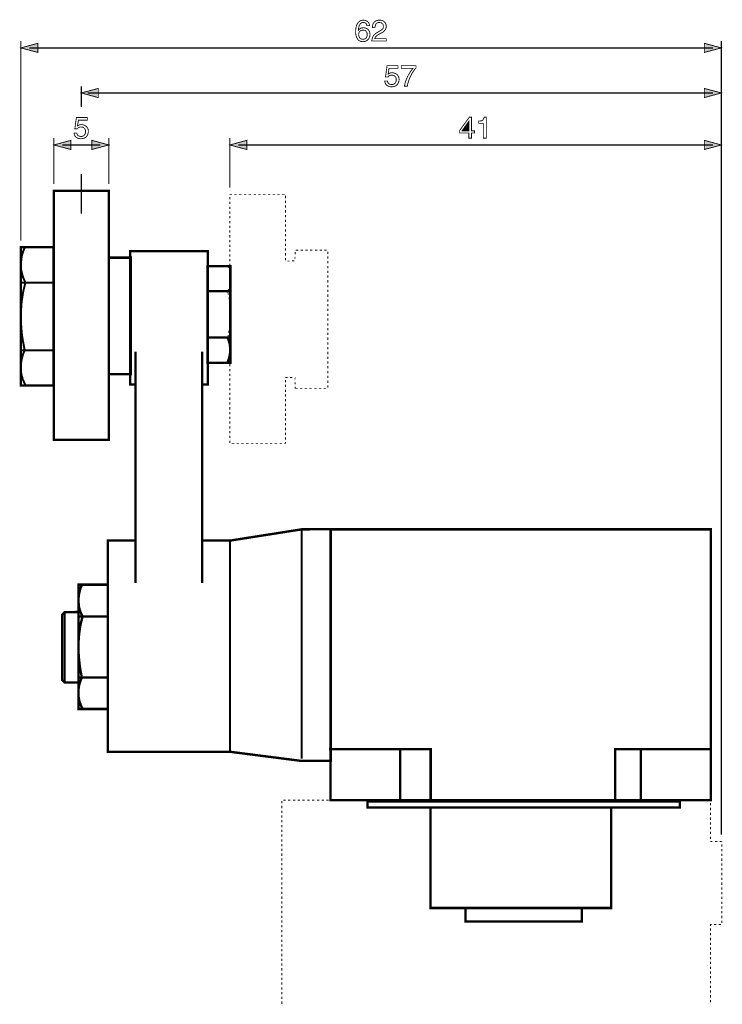
# Model space of a CAD drawing. Extents: x -2.3 to 2.3, y -3.7 to 3.7.
# Drawn here: x -2.3 to 0.15, y 0.26 to 3.7 of the extents above; entities that cross this region are included whole.
import ezdxf

# ---------------------------------------------------------------- set-up
doc = ezdxf.new("R2010")
doc.units = 0
doc.header["$LTSCALE"] = 0.000394
doc.header["$MEASUREMENT"] = 0
doc.layers.add('PLAN_1', color=7, linetype='CONTINUOUS')

msp = doc.modelspace()

# ---------------------------------------------------------------- linework, layer by layer
at = {"layer": 'PLAN_1', "color": 2, "linetype": 'CONTINUOUS'}
for points, const_width in [([(-1.086476, 3.676602), (-1.086937, 3.678909), (-1.087862, 3.68122), (-1.088787, 3.683067), (-1.090173, 3.684453), (-1.09202, 3.685839), (-1.093866, 3.686764), (-1.096177, 3.687685), (-1.098949, 3.687685), (-1.101717, 3.687685), (-1.104028, 3.686764), (-1.105874, 3.685839), (-1.10772, 3.684453), (-1.109571, 3.683067), (-1.110957, 3.68122), (-1.111878, 3.679374), (-1.113264, 3.677063), (-1.11465, 3.672445), (-1.115575, 3.668287), (-1.116496, 3.664134), (-1.116496, 3.660898), (-1.116035, 3.660437), (-1.11511, 3.661823), (-1.114189, 3.663669), (-1.112343, 3.665055), (-1.110492, 3.666441), (-1.108185, 3.667827), (-1.105413, 3.668752), (-1.102181, 3.669213), (-1.098949, 3.669673), (-1.095252, 3.669213), (-1.091559, 3.668287), (-1.087862, 3.666902), (-1.084169, 3.664594), (-1.082319, 3.662748), (-1.080933, 3.661362), (-1.079547, 3.659512), (-1.078165, 3.657205), (-1.07724, 3.654894), (-1.07678, 3.652122), (-1.076315, 3.649354), (-1.075854, 3.646118), (-1.075854, 3.64335), (-1.076315, 3.641039), (-1.07678, 3.638728), (-1.077701, 3.636421), (-1.078626, 3.63411), (-1.079547, 3.632264), (-1.081398, 3.629953), (-1.082783, 3.628106), (-1.08463, 3.62626), (-1.086016, 3.624874), (-1.087862, 3.623949), (-1.089709, 3.623028), (-1.09202, 3.622102), (-1.094791, 3.621181), (-1.098024, 3.621181), (-1.101256, 3.620717), (-1.103567, 3.621181), (-1.105874, 3.621181), (-1.108646, 3.622102), (-1.110957, 3.623028), (-1.113724, 3.624413), (-1.116035, 3.62626), (-1.118346, 3.628571), (-1.120193, 3.631339), (-1.121579, 3.63411), (-1.122965, 3.636882), (-1.123886, 3.640114), (-1.124811, 3.64335), (-1.125272, 3.646583), (-1.125736, 3.649815), (-1.125736, 3.653508), (-1.125736, 3.656744), (-1.125736, 3.663209), (-1.124811, 3.669673), (-1.123886, 3.672906), (-1.122965, 3.676142), (-1.122039, 3.679374), (-1.120654, 3.682606), (-1.118807, 3.685378), (-1.116961, 3.687685), (-1.11465, 3.689996), (-1.112343, 3.692307), (-1.109571, 3.693689), (-1.106339, 3.695075), (-1.102642, 3.695539), (-1.098949, 3.696), (-1.095713, 3.695539), (-1.09202, 3.695075), (-1.088787, 3.693689), (-1.085551, 3.691843), (-1.082319, 3.689071), (-1.080012, 3.685839), (-1.079087, 3.683992), (-1.078165, 3.681681), (-1.077701, 3.679374), (-1.077701, 3.676602), (-1.086476, 3.676602)], 0.003), ([(-1.067539, 3.669673), (-1.067079, 3.673831), (-1.066618, 3.677528), (-1.065693, 3.68122), (-1.064768, 3.683992), (-1.062921, 3.686299), (-1.061535, 3.68861), (-1.059689, 3.690457), (-1.057843, 3.691843), (-1.053685, 3.694154), (-1.049528, 3.695075), (-1.04537, 3.696), (-1.042138, 3.696), (-1.03752, 3.695539), (-1.033362, 3.694614), (-1.029209, 3.692768), (-1.025972, 3.689996), (-1.023201, 3.687224), (-1.020894, 3.683531), (-1.020433, 3.68122), (-1.019508, 3.678909), (-1.019508, 3.676602), (-1.019047, 3.674291), (-1.019508, 3.669673), (-1.020894, 3.665516), (-1.02274, 3.662283), (-1.025051, 3.659051), (-1.027823, 3.656744), (-1.031055, 3.653972), (-1.034748, 3.651661), (-1.038906, 3.649815), (-1.046295, 3.645657), (-1.049992, 3.64335), (-1.052299, 3.6415), (-1.05461, 3.639193), (-1.056457, 3.637343), (-1.057382, 3.635496), (-1.058303, 3.63411), (-1.058764, 3.632724), (-1.058764, 3.631339), (-1.019047, 3.631339), (-1.019047, 3.623028), (-1.06939, 3.623028), (-1.068925, 3.628106), (-1.067539, 3.633189), (-1.066154, 3.637343), (-1.064307, 3.641039), (-1.061535, 3.644272), (-1.058764, 3.647043), (-1.055531, 3.649815), (-1.052299, 3.651661), (-1.042602, 3.657665), (-1.039831, 3.659051), (-1.037059, 3.660898), (-1.034748, 3.662283), (-1.032902, 3.664134), (-1.031055, 3.66598), (-1.03013, 3.668287), (-1.029209, 3.671059), (-1.029209, 3.674756), (-1.029209, 3.676602), (-1.029669, 3.678909), (-1.030591, 3.68122), (-1.032441, 3.683531), (-1.034287, 3.684917), (-1.036594, 3.686764), (-1.039831, 3.687224), (-1.043524, 3.687685), (-1.045835, 3.687685), (-1.048142, 3.687224), (-1.049992, 3.686764), (-1.051374, 3.685839), (-1.054146, 3.683531), (-1.055996, 3.68076), (-1.056917, 3.677528), (-1.057843, 3.674756), (-1.058303, 3.671984), (-1.058303, 3.669673), (-1.067539, 3.669673)], 0.003), ([(-1.09987, 3.629031), (-1.096638, 3.629492), (-1.093866, 3.630417), (-1.091559, 3.631803), (-1.089248, 3.63365), (-1.087862, 3.636421), (-1.086476, 3.639193), (-1.085551, 3.642425), (-1.085551, 3.645657), (-1.085551, 3.648429), (-1.086016, 3.651201), (-1.086937, 3.653508), (-1.088787, 3.655819), (-1.090634, 3.658126), (-1.092941, 3.659976), (-1.096177, 3.660898), (-1.100331, 3.661362), (-1.103567, 3.660898), (-1.106799, 3.659976), (-1.109571, 3.658591), (-1.111417, 3.656744), (-1.113264, 3.653972), (-1.114189, 3.651661), (-1.11511, 3.648429), (-1.11511, 3.645197), (-1.11511, 3.642425), (-1.114189, 3.639654), (-1.113264, 3.636882), (-1.111417, 3.63411), (-1.109571, 3.632264), (-1.106799, 3.630417), (-1.103567, 3.629492), (-1.09987, 3.629031)], 0.003), ([(-2.292843, 3.623028), (-2.292843, 2.927012)], 0.004154), ([(-2.292843, 3.599012), (-2.233724, 3.615177), (-2.233724, 3.583307), (-2.292843, 3.599012)], 0.003), ([(0.148988, 3.599012), (0.08987, 3.615177), (0.08987, 3.583307), (0.148988, 3.599012)], 0.003), ([(0.148988, 0.854205), (0.148988, 3.623028)], 0.004154), ([(-2.263283, 3.599012), (0.119429, 3.599012)], 0.004154), ([(-1.012579, 3.508024), (-1.011193, 3.508949), (-1.010272, 3.509874), (-1.008425, 3.510335), (-1.007039, 3.511256), (-1.005189, 3.51172), (-1.002882, 3.512181), (-1.001035, 3.512642), (-0.998724, 3.512642), (-0.994106, 3.512181), (-0.989949, 3.510795), (-0.985791, 3.508949), (-0.982098, 3.506638), (-0.980252, 3.504791), (-0.978866, 3.502945), (-0.97748, 3.501098), (-0.976555, 3.499248), (-0.97563, 3.496941), (-0.975169, 3.49463), (-0.974709, 3.491858), (-0.974244, 3.489091), (-0.974709, 3.485854), (-0.975169, 3.481701), (-0.977016, 3.477543), (-0.979327, 3.473386), (-0.980713, 3.471075), (-0.982559, 3.469228), (-0.98487, 3.467843), (-0.987177, 3.466457), (-0.989949, 3.465071), (-0.993181, 3.46415), (-0.996878, 3.463685), (-1.001035, 3.463224), (-1.004728, 3.463685), (-1.008425, 3.46415), (-1.012118, 3.465535), (-1.015811, 3.467382), (-1.017197, 3.468768), (-1.019047, 3.470154), (-1.020433, 3.471539), (-1.021354, 3.473386), (-1.02274, 3.475697), (-1.023665, 3.478004), (-1.024126, 3.480776), (-1.024587, 3.483547), (-1.01535, 3.483547), (-1.014429, 3.480776), (-1.013504, 3.478004), (-1.012118, 3.476157), (-1.010272, 3.474311), (-1.007961, 3.472925), (-1.005189, 3.472), (-1.002417, 3.471539), (-0.99965, 3.471539), (-0.996413, 3.471539), (-0.993181, 3.472461), (-0.990409, 3.474311), (-0.988563, 3.476157), (-0.986717, 3.478929), (-0.985331, 3.481701), (-0.984406, 3.484933), (-0.984406, 3.488165), (-0.984406, 3.491858), (-0.985331, 3.495094), (-0.987177, 3.497862), (-0.989024, 3.500173), (-0.991335, 3.50202), (-0.994106, 3.503406), (-0.997339, 3.50387), (-1.000571, 3.504331), (-1.002417, 3.504331), (-1.004268, 3.50387), (-1.006114, 3.503406), (-1.007961, 3.502484), (-1.009807, 3.501559), (-1.011193, 3.500173), (-1.012579, 3.498787), (-1.013965, 3.497402), (-1.021819, 3.497862), (-1.016276, 3.537122), (-0.978402, 3.537122), (-0.978402, 3.527886), (-1.009346, 3.527886), (-1.012579, 3.508024)], 0.003), ([(-0.966394, 3.537122), (-0.915591, 3.537122), (-0.915591, 3.528807), (-0.918823, 3.525575), (-0.92252, 3.520496), (-0.927138, 3.514028), (-0.931295, 3.506638), (-0.935913, 3.497862), (-0.939606, 3.488165), (-0.941453, 3.482622), (-0.943303, 3.477079), (-0.944689, 3.471539), (-0.94561, 3.465535), (-0.955772, 3.465535), (-0.954386, 3.473386), (-0.952079, 3.481236), (-0.948843, 3.489551), (-0.94515, 3.498327), (-0.940992, 3.506177), (-0.936374, 3.514028), (-0.931295, 3.521417), (-0.925752, 3.527886), (-0.966394, 3.527886), (-0.966394, 3.537122)], 0.003), ([(-2.082236, 3.465535), (-2.082236, 3.393484)], 0.004154), ([(-2.082236, 3.44198), (-2.023118, 3.457681), (-2.023118, 3.425815), (-2.082236, 3.44198)], 0.003), ([(-2.059606, 3.44198), (0.119429, 3.44198)], 0.004154), ([(0.148988, 3.44198), (0.08987, 3.457681), (0.08987, 3.425815), (0.148988, 3.44198)], 0.003), ([(-2.09563, 3.326976), (-2.094709, 3.327902), (-2.093323, 3.328362), (-2.091472, 3.329287), (-2.090091, 3.330209), (-2.08824, 3.330673), (-2.085933, 3.331134), (-2.084083, 3.331134), (-2.081776, 3.331594), (-2.077157, 3.331134), (-2.073, 3.329748), (-2.068843, 3.327902), (-2.06515, 3.325591), (-2.063299, 3.323744), (-2.061917, 3.321898), (-2.060531, 3.320051), (-2.059606, 3.318201), (-2.058681, 3.315894), (-2.05822, 3.313583), (-2.05776, 3.310811), (-2.05776, 3.308043), (-2.05776, 3.304807), (-2.058681, 3.300654), (-2.060067, 3.296496), (-2.062378, 3.292339), (-2.063764, 3.290028), (-2.06561, 3.288181), (-2.067921, 3.286795), (-2.070228, 3.285409), (-2.073, 3.284024), (-2.076232, 3.283102), (-2.079929, 3.282638), (-2.084083, 3.282177), (-2.08778, 3.282638), (-2.091472, 3.283102), (-2.095169, 3.284488), (-2.098862, 3.286335), (-2.100248, 3.28772), (-2.102098, 3.289106), (-2.103484, 3.290492), (-2.104406, 3.292339), (-2.105791, 3.294646), (-2.106717, 3.296957), (-2.107177, 3.299728), (-2.107638, 3.3025), (-2.098402, 3.3025), (-2.09748, 3.299728), (-2.096555, 3.296957), (-2.095169, 3.29511), (-2.093323, 3.293264), (-2.091012, 3.291878), (-2.088705, 3.290953), (-2.085933, 3.290492), (-2.082701, 3.290028), (-2.079465, 3.290492), (-2.076232, 3.291413), (-2.073461, 3.293264), (-2.071614, 3.29511), (-2.069768, 3.297882), (-2.068382, 3.300654), (-2.067457, 3.303421), (-2.067457, 3.307118), (-2.067457, 3.310811), (-2.068382, 3.314047), (-2.070228, 3.316815), (-2.072075, 3.319126), (-2.074386, 3.320972), (-2.077157, 3.322358), (-2.08039, 3.322819), (-2.083622, 3.323283), (-2.085469, 3.323283), (-2.087319, 3.322819), (-2.089165, 3.322358), (-2.091012, 3.321437), (-2.092858, 3.320512), (-2.094244, 3.319126), (-2.09563, 3.31774), (-2.097016, 3.316354), (-2.10487, 3.316815), (-2.099327, 3.356075), (-2.061453, 3.356075), (-2.061453, 3.346839), (-2.092398, 3.346839), (-2.09563, 3.326976)], 0.003), ([(-0.722075, 3.302035), (-0.722075, 3.284488), (-0.731311, 3.284488), (-0.731311, 3.302035), (-0.763177, 3.302035), (-0.763177, 3.311276), (-0.729461, 3.357461), (-0.722075, 3.357461), (-0.722075, 3.30989), (-0.711449, 3.30989), (-0.711449, 3.302035), (-0.722075, 3.302035)], 0.003), ([(-0.754866, 3.30989), (-0.731311, 3.30989), (-0.731311, 3.343142), (-0.754866, 3.30989)], 0.003), ([(-0.670346, 3.284488), (-0.680504, 3.284488), (-0.680504, 3.336217), (-0.697134, 3.336217), (-0.697134, 3.343602), (-0.693437, 3.344067), (-0.689744, 3.344528), (-0.686512, 3.344988), (-0.684201, 3.346374), (-0.68189, 3.348224), (-0.680504, 3.350531), (-0.679122, 3.353303), (-0.677736, 3.357461), (-0.670346, 3.357461), (-0.670346, 3.284488)], 0.003), ([(-2.177843, 3.284488), (-2.177843, 3.124224)], 0.004154), ([(-2.177843, 3.260469), (-2.118724, 3.276634), (-2.118724, 3.244768), (-2.177843, 3.260469)], 0.003), ([(-1.986173, 3.260469), (-2.045287, 3.276634), (-2.045287, 3.244768), (-1.986173, 3.260469)], 0.003), ([(-1.986173, 3.284488), (-1.986173, 3.124224)], 0.004154), ([(-1.564496, 3.284488), (-1.564496, 3.111752)], 0.004154), ([(-1.564496, 3.260469), (-1.505378, 3.276634), (-1.505378, 3.244768), (-1.564496, 3.260469)], 0.003), ([(0.148988, 3.260469), (0.08987, 3.276634), (0.08987, 3.244768), (0.148988, 3.260469)], 0.003), ([(-2.148283, 3.260469), (-2.015728, 3.260469)], 0.004154), ([(-1.534937, 3.260469), (0.119429, 3.260469)], 0.004154), ([(-2.082236, 3.020307), (-2.082236, 3.158862)], 0.004154)]:
    msp.add_lwpolyline(points, dxfattribs=dict(at, const_width=const_width))
at = {"layer": 'PLAN_1', "linetype": 'CONTINUOUS'}
for points, const_width in [([(-1.986173, 2.232382), (-1.986173, 3.100669), (-2.178303, 3.100669), (-2.178303, 2.232382), (-1.986173, 2.232382)], 0.008311), ([(-2.178764, 2.42174), (-2.178764, 2.903917), (-2.292843, 2.903917), (-2.292843, 2.42174), (-2.178764, 2.42174)], 0.008311), ([(-2.278988, 2.903457), (-2.280374, 2.900685), (-2.283606, 2.892835), (-2.285453, 2.887291), (-2.287764, 2.880362), (-2.28961, 2.872972), (-2.290996, 2.864661), (-2.291921, 2.855886), (-2.292843, 2.846185), (-2.292843, 2.836024), (-2.291921, 2.825402), (-2.290996, 2.819858), (-2.28961, 2.814319), (-2.288224, 2.808776), (-2.286839, 2.803232), (-2.284531, 2.797228), (-2.28222, 2.791685), (-2.279449, 2.786146), (-2.276677, 2.780602), (-2.278063, 2.775984), (-2.281295, 2.763516), (-2.283606, 2.754276), (-2.285917, 2.742732), (-2.287764, 2.729799), (-2.290071, 2.71548), (-2.291457, 2.698854), (-2.292382, 2.681303), (-2.292843, 2.661906), (-2.292382, 2.640661), (-2.291921, 2.630039), (-2.290996, 2.618492), (-2.290071, 2.606945), (-2.288685, 2.594937), (-2.286839, 2.582929), (-2.284531, 2.570457), (-2.28222, 2.557528), (-2.279449, 2.544594), (-2.280835, 2.541823), (-2.284067, 2.533972), (-2.285917, 2.528429), (-2.287764, 2.521965), (-2.28961, 2.514575), (-2.291457, 2.50672), (-2.292382, 2.497484), (-2.293307, 2.488248), (-2.293307, 2.478087), (-2.292382, 2.467465), (-2.291457, 2.462386), (-2.290071, 2.456843), (-2.288685, 2.451299), (-2.287299, 2.445756), (-2.284992, 2.440217), (-2.282681, 2.434673), (-2.279909, 2.428669), (-2.277142, 2.423126)], 0.006925), ([(-1.660563, 2.424972), (-1.641165, 2.424972), (-1.641165, 2.890063), (-1.912276, 2.890063), (-1.912276, 2.424972), (-1.892878, 2.424972)], 0.008311), ([(-1.986173, 2.460535), (-1.986173, 2.867433), (-1.909965, 2.867433), (-1.909965, 2.460535), (-1.986173, 2.460535)], 0.008311), ([(-1.56265, 2.500717), (-1.56265, 2.837874), (-1.642551, 2.837874), (-1.642551, 2.500717), (-1.56265, 2.500717)], 0.008311), ([(-2.291921, 2.780602), (-2.181996, 2.780602)], 0.006925), ([(-1.642551, 2.750118), (-1.56311, 2.750118)], 0.008311), ([(-1.642551, 2.589394), (-1.56311, 2.589394)], 0.008311), ([(-1.57235, 2.501642), (-1.571886, 2.503488), (-1.569579, 2.509492), (-1.566807, 2.517807), (-1.564496, 2.52889), (-1.563575, 2.535358), (-1.56311, 2.542283), (-1.56311, 2.549673), (-1.563575, 2.557063), (-1.564496, 2.564917), (-1.566346, 2.572768), (-1.569114, 2.580618), (-1.57235, 2.588933)], 0.008311), ([(-2.291921, 2.544594), (-2.181996, 2.544594)], 0.006925), ([(-1.892878, 2.539051), (-1.892878, 2.424972)], 0.008311), ([(-1.660563, 2.424972), (-1.660563, 2.539051)], 0.008311), ([(-1.892878, 1.880445), (-1.892878, 2.424972)], 0.008311), ([(-1.660563, 1.880445), (-1.660563, 2.424972)], 0.008311), ([(-1.892878, 1.880445), (-1.989866, 1.880445), (-1.989866, 1.143787), (-1.563575, 1.143787), (-1.315094, 1.111917), (-1.212563, 1.111917), (-1.212102, 1.920165), (-1.314173, 1.919705), (-1.563575, 1.880445), (-1.660563, 1.880445)], 0.008311), ([(0.1125, 0.975209), (0.1125, 1.919705), (-1.213949, 1.919705), (-1.213949, 0.975209), (0.1125, 0.975209)], 0.008311), ([(-1.314173, 1.919705), (-1.314173, 1.119772)], 0.006925), ([(-1.892878, 1.880445), (-1.892878, 1.732654)], 0.008311), ([(-1.660563, 1.732654), (-1.660563, 1.880445)], 0.008311), ([(-1.563575, 1.143787), (-1.563575, 1.880445)], 0.006925), ([(-2.079929, 1.72665), (-2.08085, 1.723878), (-2.084083, 1.716949), (-2.085469, 1.71187), (-2.087319, 1.705866), (-2.089165, 1.698937), (-2.090551, 1.691547), (-2.091472, 1.683232), (-2.091937, 1.674921), (-2.091937, 1.665685), (-2.091012, 1.655984), (-2.090551, 1.650906), (-2.089626, 1.646287), (-2.08824, 1.641205), (-2.086854, 1.636126), (-2.085008, 1.631043), (-2.082701, 1.625965), (-2.08039, 1.620882), (-2.077618, 1.615803), (-2.079004, 1.611646), (-2.081776, 1.600563), (-2.084083, 1.591787), (-2.085933, 1.582087), (-2.08778, 1.570079), (-2.089626, 1.557146), (-2.091012, 1.542366), (-2.091937, 1.526205), (-2.092398, 1.508654), (-2.091937, 1.490177), (-2.090551, 1.469858), (-2.08824, 1.449075), (-2.086854, 1.437988), (-2.085008, 1.426441), (-2.082701, 1.414898), (-2.08039, 1.40335), (-2.081315, 1.401039), (-2.084083, 1.394114), (-2.085933, 1.389031), (-2.08778, 1.383028), (-2.089626, 1.376563), (-2.091012, 1.369173), (-2.091937, 1.361319), (-2.092398, 1.352547), (-2.092398, 1.343772), (-2.091472, 1.334071), (-2.091012, 1.329453), (-2.089626, 1.324374), (-2.088705, 1.319291), (-2.086854, 1.314673), (-2.085008, 1.309594), (-2.083161, 1.304512), (-2.08085, 1.299433), (-2.078079, 1.29389)], 0.008311), ([(-1.989406, 1.292965), (-1.989406, 1.72665), (-2.091937, 1.72665), (-2.091937, 1.292965), (-1.989406, 1.292965)], 0.008311), ([(-2.139969, 1.385339), (-2.148744, 1.394114), (-2.148744, 1.622268), (-2.139969, 1.630583), (-2.092398, 1.631508), (-2.092398, 1.385339), (-2.139969, 1.385339)], 0.008311), ([(-2.139969, 1.631508), (-2.139969, 1.385339)], 0.006925), ([(-2.091472, 1.615803), (-1.992177, 1.615803)], 0.008311), ([(-2.091472, 1.40335), (-1.992177, 1.40335)], 0.008311), ([(-0.864323, 0.976594), (-0.864323, 1.152563), (-1.218567, 1.152563)], 0.008311), ([(-0.970551, 0.978906), (-0.970551, 1.152563)], 0.008311), ([(0.113425, 1.152563), (-0.221421, 1.152563), (-0.221421, 0.976594)], 0.008311), ([(-0.131358, 0.978906), (-0.131358, 1.152563)], 0.008311), ([(0.004425, 0.949807), (0.004425, 0.970591), (-1.08463, 0.970591), (-1.08463, 0.949807), (0.004425, 0.949807)], 0.008311), ([(-0.235276, 0.598799), (-0.235276, 0.949807), (-0.864787, 0.949807), (-0.864787, 0.598799), (-0.235276, 0.598799)], 0.008311), ([(-0.337346, 0.551689), (-0.337346, 0.598799), (-0.742858, 0.598799), (-0.742858, 0.551689), (-0.337346, 0.551689)], 0.008311)]:
    msp.add_lwpolyline(points, dxfattribs=dict(at, const_width=const_width))
at = {"layer": 'PLAN_1', "color": 5, "linetype": 'CONTINUOUS', "const_width": 0.003}
for points in [[(-1.557106, 3.088197), (-1.564496, 3.088197), (-1.564496, 3.087736)], [(-1.564496, 3.079421), (-1.564496, 3.07065)], [(-1.564496, 3.062335), (-1.564496, 3.05402)], [(-1.54048, 3.088197), (-1.548795, 3.088197)], [(-1.523854, 3.088197), (-1.532169, 3.088197)], [(-1.507228, 3.088197), (-1.515539, 3.088197)], [(-1.490138, 3.088197), (-1.498913, 3.088197)], [(-1.473512, 3.088197), (-1.481827, 3.088197)], [(-1.456886, 3.088197), (-1.465197, 3.088197)], [(-1.44026, 3.088197), (-1.448571, 3.088197)], [(-1.42363, 3.088197), (-1.431945, 3.088197)], [(-1.407004, 3.088197), (-1.415319, 3.088197)], [(-1.390378, 3.088197), (-1.398693, 3.088197)], [(-1.373752, 3.088197), (-1.382063, 3.088197)], [(-1.37052, 3.074803), (-1.37052, 3.083118)], [(-1.37052, 3.058177), (-1.37052, 3.066492)], [(-1.564496, 3.045709), (-1.564496, 3.037394)], [(-1.564496, 3.029083), (-1.564496, 3.020768)], [(-1.37052, 3.041551), (-1.37052, 3.049866)], [(-1.37052, 3.024925), (-1.37052, 3.033236)], [(-1.564496, 3.012453), (-1.564496, 3.004142)], [(-1.564496, 2.995827), (-1.564496, 2.987512)], [(-1.37052, 3.008295), (-1.37052, 3.01661)], [(-1.37052, 2.991669), (-1.37052, 2.999984)], [(-1.564496, 2.979201), (-1.564496, 2.970886)], [(-1.564496, 2.962575), (-1.564496, 2.95426)], [(-1.37052, 2.975043), (-1.37052, 2.983358)], [(-1.37052, 2.958417), (-1.37052, 2.966728)], [(-1.564496, 2.945945), (-1.564496, 2.937634)], [(-1.564496, 2.929319), (-1.564496, 2.921008)], [(-1.37052, 2.941327), (-1.37052, 2.949642)], [(-1.37052, 2.924701), (-1.37052, 2.933016)], [(-1.564496, 2.912693), (-1.564496, 2.904378)], [(-1.564496, 2.896067), (-1.564496, 2.887752)], [(-1.37052, 2.908075), (-1.37052, 2.91639)], [(-1.37052, 2.891449), (-1.37052, 2.89976)], [(-1.336803, 2.887291), (-1.336803, 2.878976)], [(-1.326181, 2.893756), (-1.334492, 2.893756)], [(-1.309551, 2.893756), (-1.317866, 2.893756)], [(-1.292925, 2.893756), (-1.30124, 2.893756)], [(-1.276299, 2.893756), (-1.284614, 2.893756)], [(-1.259673, 2.893756), (-1.267984, 2.893756)], [(-1.243047, 2.893756), (-1.251358, 2.893756)], [(-1.226417, 2.893756), (-1.234732, 2.893756)], [(-1.222724, 2.880362), (-1.222724, 2.888677)], [(-1.564496, 2.879441), (-1.564496, 2.871126)], [(-1.564496, 2.862811), (-1.564496, 2.8545)], [(-1.37052, 2.874823), (-1.37052, 2.883134)], [(-1.37052, 2.858193), (-1.37052, 2.866508)], [(-1.356201, 2.855886), (-1.364516, 2.855886)], [(-1.339575, 2.856346), (-1.347886, 2.856346)], [(-1.337264, 2.870665), (-1.337264, 2.86235)], [(-1.222724, 2.863736), (-1.222724, 2.872051)], [(-1.222724, 2.84711), (-1.222724, 2.855421)], [(-1.569114, 2.83187), (-1.571886, 2.837874)], [(-1.569114, 2.83187), (-1.571886, 2.837874)], [(-1.564496, 2.815705), (-1.565421, 2.821709), (-1.566346, 2.824016)], [(-1.564496, 2.846185), (-1.564496, 2.837409)], [(-1.564496, 2.829098), (-1.564496, 2.820783)], [(-1.222724, 2.830484), (-1.222724, 2.838795)], [(-1.222724, 2.813854), (-1.222724, 2.822169)], [(-1.564496, 2.812472), (-1.564496, 2.804157)], [(-1.564496, 2.795843), (-1.564496, 2.787531)], [(-1.562189, 2.799075), (-1.56265, 2.806004), (-1.56311, 2.80739)], [(-1.56311, 2.782449), (-1.56311, 2.784299), (-1.562189, 2.790764)], [(-1.222724, 2.797228), (-1.222724, 2.805543)], [(-1.222724, 2.780602), (-1.222724, 2.788917)], [(-1.571886, 2.750583), (-1.570965, 2.752429), (-1.568654, 2.757972), (-1.568654, 2.758433)], [(-1.566346, 2.766283), (-1.565882, 2.766748), (-1.564496, 2.774138)], [(-1.564496, 2.779217), (-1.564496, 2.770902)], [(-1.564496, 2.762591), (-1.564496, 2.754276)], [(-1.222724, 2.763976), (-1.222724, 2.772287)], [(-1.222724, 2.74735), (-1.222724, 2.755661)], [(-1.569579, 2.73765), (-1.571425, 2.745965)], [(-1.566346, 2.721484), (-1.567728, 2.729335)], [(-1.564496, 2.704858), (-1.565421, 2.713173)], [(-1.564496, 2.745965), (-1.564496, 2.73765)], [(-1.564496, 2.729335), (-1.564496, 2.721024)], [(-1.564496, 2.712709), (-1.564496, 2.704398)], [(-1.222724, 2.73072), (-1.222724, 2.739035)], [(-1.222724, 2.714094), (-1.222724, 2.722409)], [(-1.564496, 2.696083), (-1.564496, 2.687768)], [(-1.564496, 2.679457), (-1.564496, 2.671142)], [(-1.56311, 2.688232), (-1.56311, 2.689618), (-1.564035, 2.696543)], [(-1.56265, 2.671606), (-1.56265, 2.675299), (-1.56311, 2.679917)], [(-1.222724, 2.697469), (-1.222724, 2.705783)], [(-1.222724, 2.680843), (-1.222724, 2.689154)], [(-1.564496, 2.662831), (-1.564496, 2.654516)], [(-1.564496, 2.646201), (-1.564496, 2.63789)], [(-1.564035, 2.63835), (-1.563575, 2.646665)], [(-1.56311, 2.654976), (-1.56311, 2.661906), (-1.56311, 2.663291)], [(-1.222724, 2.663752), (-1.222724, 2.672067)], [(-1.222724, 2.647126), (-1.222724, 2.655441)], [(-1.568654, 2.605098), (-1.567268, 2.613409)], [(-1.565882, 2.621724), (-1.564961, 2.630039)], [(-1.564496, 2.629575), (-1.564496, 2.621264)], [(-1.564496, 2.612949), (-1.564496, 2.604634)], [(-1.222724, 2.6305), (-1.222724, 2.638811)], [(-1.222724, 2.613874), (-1.222724, 2.622185)], [(-1.571886, 2.588933), (-1.570965, 2.592165), (-1.570039, 2.597244)], [(-1.564496, 2.595862), (-1.564496, 2.587547)], [(-1.564496, 2.579232), (-1.564496, 2.570921)], [(-1.222724, 2.597244), (-1.222724, 2.605559)], [(-1.222724, 2.580618), (-1.222724, 2.588933)], [(-1.564496, 2.562606), (-1.564496, 2.554291)], [(-1.564496, 2.54598), (-1.564496, 2.537665)], [(-1.222724, 2.563992), (-1.222724, 2.572307)], [(-1.222724, 2.547366), (-1.222724, 2.555677)], [(-1.564496, 2.529354), (-1.564496, 2.521039)], [(-1.564496, 2.512724), (-1.564496, 2.504413)], [(-1.222724, 2.53074), (-1.222724, 2.539051)], [(-1.222724, 2.51411), (-1.222724, 2.522425)], [(-1.222724, 2.497484), (-1.222724, 2.505799)], [(-1.564496, 2.496098), (-1.564496, 2.487787)], [(-1.564496, 2.479472), (-1.564496, 2.471157)], [(-1.222724, 2.480858), (-1.222724, 2.489173)], [(-1.222724, 2.464232), (-1.222724, 2.472543)], [(-1.564496, 2.462846), (-1.564496, 2.454531)], [(-1.564496, 2.44622), (-1.564496, 2.437906)], [(-1.37052, 2.448992), (-1.37052, 2.449453), (-1.362665, 2.449453)], [(-1.37052, 2.432362), (-1.37052, 2.440677)], [(-1.354354, 2.449453), (-1.346039, 2.449453)], [(-1.337724, 2.449453), (-1.337264, 2.449453), (-1.337264, 2.442063)], [(-1.222724, 2.447606), (-1.222724, 2.455917)], [(-1.222724, 2.430516), (-1.222724, 2.438831)], [(-1.564496, 2.429591), (-1.564496, 2.42128)], [(-1.564496, 2.412965), (-1.564496, 2.404654)], [(-1.37052, 2.415736), (-1.37052, 2.424051)], [(-1.37052, 2.39911), (-1.37052, 2.407425)], [(-1.337264, 2.433748), (-1.336803, 2.425437)], [(-1.336803, 2.417122), (-1.336803, 2.411579)], [(-1.336803, 2.417122), (-1.336803, 2.411579)], [(-1.336803, 2.411579), (-1.328488, 2.411579)], [(-1.320177, 2.411579), (-1.311862, 2.411579)], [(-1.303547, 2.411579), (-1.295236, 2.411579)], [(-1.286921, 2.411579), (-1.27861, 2.411579)], [(-1.270295, 2.411579), (-1.26198, 2.411579)], [(-1.253669, 2.411579), (-1.245354, 2.411579)], [(-1.237043, 2.411579), (-1.228728, 2.411579)], [(-1.222724, 2.41389), (-1.222724, 2.422201)], [(-1.564496, 2.396339), (-1.564496, 2.388024)], [(-1.564496, 2.379713), (-1.564496, 2.371398)], [(-1.37052, 2.382484), (-1.37052, 2.390795)], [(-1.37052, 2.365854), (-1.37052, 2.374169)], [(-1.564496, 2.362622), (-1.564496, 2.354311)], [(-1.564496, 2.345996), (-1.564496, 2.337685)], [(-1.37052, 2.348768), (-1.37052, 2.357543)], [(-1.37052, 2.332142), (-1.37052, 2.340453)], [(-1.564496, 2.32937), (-1.564496, 2.321055)], [(-1.564496, 2.312744), (-1.564496, 2.304429)], [(-1.37052, 2.315516), (-1.37052, 2.323827)], [(-1.37052, 2.298886), (-1.37052, 2.307201)], [(-1.564496, 2.296114), (-1.564496, 2.287803)], [(-1.564496, 2.279488), (-1.564496, 2.271177)], [(-1.37052, 2.28226), (-1.37052, 2.290575)], [(-1.37052, 2.265634), (-1.37052, 2.273949)], [(-1.564496, 2.262862), (-1.564496, 2.254547)], [(-1.564496, 2.246236), (-1.564496, 2.237921)], [(-1.37052, 2.249008), (-1.37052, 2.257319)], [(-1.37052, 2.232382), (-1.37052, 2.240693)], [(-1.564496, 2.22961), (-1.564496, 2.221295)], [(-1.557571, 2.219909), (-1.549256, 2.219909)], [(-1.540941, 2.219909), (-1.53263, 2.219909)], [(-1.524315, 2.219909), (-1.516004, 2.219909)], [(-1.507689, 2.219909), (-1.499374, 2.219909)], [(-1.491063, 2.219909), (-1.482748, 2.219909)], [(-1.474437, 2.219909), (-1.466122, 2.219909)], [(-1.457807, 2.219909), (-1.449496, 2.219909)], [(-1.441181, 2.219909), (-1.43287, 2.219909)], [(-1.424555, 2.219909), (-1.41624, 2.219909)], [(-1.407929, 2.219909), (-1.399614, 2.219909)], [(-1.391303, 2.219909), (-1.382988, 2.219909)], [(-1.374673, 2.219909), (-1.37052, 2.219909), (-1.37052, 2.224067)], [(-1.382988, 0.963661), (-1.382988, 0.972437)], [(-1.377909, 0.975209), (-1.369594, 0.975209)], [(-1.36128, 0.975209), (-1.352969, 0.975209)], [(-1.344654, 0.975209), (-1.336343, 0.975209)], [(-1.328028, 0.975209), (-1.319713, 0.975209)], [(-1.311402, 0.975209), (-1.303087, 0.975209)], [(-1.294776, 0.975209), (-1.286461, 0.975209)], [(-1.278146, 0.975209), (-1.26937, 0.975209)], [(-1.261059, 0.975209), (-1.252744, 0.975209)], [(-1.244433, 0.975209), (-1.236118, 0.975209)], [(-1.227803, 0.975209), (-1.219492, 0.975209)], [(-1.211177, 0.975209), (-1.202866, 0.975209)], [(-1.194551, 0.975209), (-1.186236, 0.975209)], [(-1.177925, 0.975209), (-1.16961, 0.975209)], [(-1.161299, 0.975209), (-1.152984, 0.975209)], [(-1.144669, 0.975209), (-1.136358, 0.975209)], [(-1.128043, 0.975209), (-1.119732, 0.975209)], [(-1.111417, 0.975209), (-1.103102, 0.975209)], [(-1.094791, 0.975209), (-1.086476, 0.975209)], [(-1.078165, 0.975209), (-1.06985, 0.975209)], [(-1.061535, 0.975209), (-1.053224, 0.975209)], [(-1.044909, 0.975209), (-1.036594, 0.975209)], [(-1.027823, 0.975209), (-1.019508, 0.975209)], [(-1.011193, 0.975209), (-1.002882, 0.975209)], [(-0.994567, 0.975209), (-0.986256, 0.975209)], [(-0.977941, 0.975209), (-0.969626, 0.975209)], [(-0.961315, 0.975209), (-0.953, 0.975209)], [(-0.944689, 0.975209), (-0.936374, 0.975209)], [(-0.928059, 0.975209), (-0.919748, 0.975209)], [(-0.911433, 0.975209), (-0.903122, 0.975209)], [(-0.894807, 0.975209), (-0.886492, 0.975209)], [(-0.878181, 0.975209), (-0.869866, 0.975209)], [(-0.861555, 0.975209), (-0.85324, 0.975209)], [(-0.844925, 0.975209), (-0.836614, 0.975209)], [(-0.828299, 0.975209), (-0.819988, 0.975209)], [(-0.811673, 0.975209), (-0.803358, 0.975209)], [(-0.795047, 0.975209), (-0.786272, 0.975209)], [(-0.777957, 0.975209), (-0.769646, 0.975209)], [(-0.761331, 0.975209), (-0.753016, 0.975209)], [(-0.744705, 0.975209), (-0.73639, 0.975209)], [(-0.728079, 0.975209), (-0.719764, 0.975209)], [(-0.711449, 0.975209), (-0.703138, 0.975209)], [(-0.694823, 0.975209), (-0.686512, 0.975209)], [(-0.678197, 0.975209), (-0.669882, 0.975209)], [(-0.661571, 0.975209), (-0.653256, 0.975209)], [(-0.644945, 0.975209), (-0.63663, 0.975209)], [(-0.628315, 0.975209), (-0.620004, 0.975209)], [(-0.611689, 0.975209), (-0.603378, 0.975209)], [(-0.595063, 0.975209), (-0.586748, 0.975209)], [(-0.578437, 0.975209), (-0.570122, 0.975209)], [(-0.561807, 0.975209), (-0.553496, 0.975209)], [(-0.54472, 0.975209), (-0.536406, 0.975209)], [(-0.528094, 0.975209), (-0.51978, 0.975209)], [(-0.511469, 0.975209), (-0.503154, 0.975209)], [(-0.494839, 0.975209), (-0.486528, 0.975209)], [(-0.478213, 0.975209), (-0.469902, 0.975209)], [(-0.461587, 0.975209), (-0.453272, 0.975209)], [(-0.444961, 0.975209), (-0.436646, 0.975209)], [(-0.428335, 0.975209), (-0.42002, 0.975209)], [(-0.411705, 0.975209), (-0.403394, 0.975209)], [(-0.395079, 0.975209), (-0.386768, 0.975209)], [(-0.378453, 0.975209), (-0.370138, 0.975209)], [(-0.361827, 0.975209), (-0.353512, 0.975209)], [(-0.345197, 0.975209), (-0.336886, 0.975209)], [(-0.328571, 0.975209), (-0.32026, 0.975209)], [(-0.311945, 0.975209), (-0.303169, 0.975209)], [(-0.294858, 0.975209), (-0.286543, 0.975209)], [(-0.278228, 0.975209), (-0.269917, 0.975209)], [(-0.261602, 0.975209), (-0.253291, 0.975209)], [(-0.244976, 0.975209), (-0.236661, 0.975209)], [(-0.22835, 0.975209), (-0.220035, 0.975209)], [(-0.211724, 0.975209), (-0.203409, 0.975209)], [(-0.195094, 0.975209), (-0.186783, 0.975209)], [(-0.178469, 0.975209), (-0.170157, 0.975209)], [(-0.161843, 0.975209), (-0.153528, 0.975209)], [(-0.145217, 0.975209), (-0.136902, 0.975209)], [(-0.128591, 0.975209), (-0.120276, 0.975209)], [(-0.111961, 0.975209), (-0.10365, 0.975209)], [(-0.095335, 0.975209), (-0.08702, 0.975209)], [(-0.078709, 0.975209), (-0.070394, 0.975209)], [(-0.062083, 0.975209), (-0.053307, 0.975209)], [(-0.044992, 0.975209), (-0.036681, 0.975209)], [(-0.028366, 0.975209), (-0.020051, 0.975209)], [(-0.01174, 0.975209), (-0.003425, 0.975209)], [(0.004886, 0.975209), (0.013201, 0.975209)], [(0.021516, 0.975209), (0.029827, 0.975209)], [(0.038142, 0.975209), (0.046453, 0.975209)], [(0.054768, 0.975209), (0.063083, 0.975209)], [(0.071394, 0.975209), (0.079709, 0.975209)], [(0.08802, 0.975209), (0.096335, 0.975209)], [(0.10465, 0.975209), (0.111114, 0.975209), (0.111114, 0.973362)], [(0.111114, 0.965047), (0.111114, 0.956736)], [(-1.382988, 0.947035), (-1.382988, 0.95535)], [(-1.382988, 0.930409), (-1.382988, 0.938724)], [(0.111114, 0.948421), (0.111114, 0.94011)], [(0.111114, 0.931795), (0.111114, 0.92348)], [(-1.382988, 0.913783), (-1.382988, 0.922094)], [(-1.382988, 0.897157), (-1.382988, 0.905469)], [(0.111114, 0.914705), (0.111114, 0.906394)], [(0.111114, 0.898079), (0.111114, 0.889768)], [(-1.382988, 0.880528), (-1.382988, 0.888843)], [(-1.382988, 0.863902), (-1.382988, 0.872217)], [(0.111114, 0.881453), (0.111114, 0.873138)], [(0.111114, 0.864827), (0.111114, 0.856512)], [(-1.382988, 0.847276), (-1.382988, 0.855591)], [(-1.382988, 0.83065), (-1.382988, 0.838961)], [(0.111114, 0.848201), (0.111114, 0.839886)], [(0.111114, 0.831571), (0.111114, 0.83065), (0.118043, 0.83065)], [(0.126819, 0.83065), (0.13513, 0.83065)], [(0.143445, 0.83065), (0.150835, 0.83065), (0.150835, 0.829724)], [(-1.382988, 0.814024), (-1.382988, 0.822335)], [(-1.382988, 0.797394), (-1.382988, 0.805709)], [(-1.382988, 0.780768), (-1.382988, 0.789083)], [(0.150835, 0.821413), (0.150835, 0.813098)], [(0.150835, 0.804783), (0.150835, 0.796472)], [(-1.382988, 0.764142), (-1.382988, 0.772457)], [(-1.382988, 0.747516), (-1.382988, 0.755827)], [(0.150835, 0.788157), (0.150835, 0.779846)], [(0.150835, 0.771531), (0.150835, 0.763217)], [(0.150835, 0.754906), (0.150835, 0.746591)], [(-1.382988, 0.73089), (-1.382988, 0.739201)], [(-1.382988, 0.713799), (-1.382988, 0.722114)], [(0.150835, 0.73828), (0.150835, 0.729965)], [(0.150835, 0.72165), (0.150835, 0.713339)], [(-1.382988, 0.697173), (-1.382988, 0.705484)], [(-1.382988, 0.680547), (-1.382988, 0.688858)], [(0.150835, 0.705024), (0.150835, 0.696709)], [(0.150835, 0.688398), (0.150835, 0.679622)], [(-1.382988, 0.663917), (-1.382988, 0.672232)], [(-1.382988, 0.647291), (-1.382988, 0.655606)], [(0.150835, 0.671307), (0.150835, 0.662996)], [(0.150835, 0.654681), (0.150835, 0.64637)], [(-1.382988, 0.630665), (-1.382988, 0.63898)], [(-1.382988, 0.614039), (-1.382988, 0.62235)], [(0.150835, 0.638055), (0.150835, 0.62974)], [(0.150835, 0.621429), (0.150835, 0.613114)], [(-1.382988, 0.597413), (-1.382988, 0.605724)], [(-1.382988, 0.580783), (-1.382988, 0.589098)], [(0.150835, 0.604803), (0.150835, 0.596488)], [(0.150835, 0.588173), (0.150835, 0.579862)], [(-1.382988, 0.564157), (-1.382988, 0.572472)], [(-1.382988, 0.547531), (-1.382988, 0.555846)], [(0.150835, 0.571547), (0.150835, 0.563236)], [(0.150835, 0.554921), (0.150835, 0.546606)], [(-1.382988, 0.530906), (-1.382988, 0.539217)], [(-1.382988, 0.51428), (-1.382988, 0.522591)], [(0.114811, 0.541067), (0.111114, 0.541067), (0.111114, 0.536445)], [(0.111114, 0.528134), (0.111114, 0.519819)], [(0.131437, 0.541067), (0.123122, 0.541067)], [(0.148063, 0.541067), (0.139748, 0.541067)], [(-1.382988, 0.49765), (-1.382988, 0.505965)], [(-1.382988, 0.480563), (-1.382988, 0.488874)], [(0.111114, 0.511508), (0.111114, 0.503193)], [(0.111114, 0.494878), (0.111114, 0.486567)], [(-1.382988, 0.463937), (-1.382988, 0.472248)], [(-1.382988, 0.447307), (-1.382988, 0.455622)], [(0.111114, 0.478252), (0.111114, 0.469941)], [(0.111114, 0.461626), (0.111114, 0.453311)], [(0.111114, 0.445), (0.111114, 0.436224)], [(-1.382988, 0.430681), (-1.382988, 0.438996)], [(-1.382988, 0.414055), (-1.382988, 0.42237)], [(0.111114, 0.427909), (0.111114, 0.419598)], [(0.111114, 0.411283), (0.111114, 0.402972)], [(-1.382988, 0.397429), (-1.382988, 0.40574)], [(-1.382988, 0.380803), (-1.382988, 0.389114)], [(0.111114, 0.394657), (0.111114, 0.386343)], [(0.111114, 0.378031), (0.111114, 0.369717)], [(-1.382988, 0.364173), (-1.382988, 0.372488)], [(-1.382988, 0.347547), (-1.382988, 0.355862)], [(0.111114, 0.361406), (0.111114, 0.353091)], [(0.111114, 0.344776), (0.111114, 0.336465)], [(-1.382988, 0.330921), (-1.382988, 0.339236)], [(-1.382988, 0.314295), (-1.382988, 0.322606)], [(0.111114, 0.32815), (0.111114, 0.319835)], [(0.111114, 0.311524), (0.111114, 0.303209)], [(-1.382988, 0.297669), (-1.382988, 0.30598)], [(-1.382988, 0.281039), (-1.382988, 0.289354)], [(0.111114, 0.294898), (0.111114, 0.286583)], [(0.111114, 0.278268), (0.111114, 0.269957)], [(-1.382988, 0.264413), (-1.382988, 0.272728)]]:
    msp.add_lwpolyline(points, dxfattribs=at)
at = {"layer": 'PLAN_1', "color": 2}
for points in [[(-2.292843, 3.599012), (-2.233724, 3.615177), (-2.292843, 3.599012), (-2.233724, 3.583307)], [(0.148988, 3.599012), (0.08987, 3.615177), (0.148988, 3.599012), (0.08987, 3.583307)], [(-2.082236, 3.44198), (-2.023118, 3.457681), (-2.082236, 3.44198), (-2.023118, 3.425815)], [(0.148988, 3.44198), (0.08987, 3.457681), (0.148988, 3.44198), (0.08987, 3.425815)], [(-0.754866, 3.30989), (-0.731311, 3.30989), (-0.754866, 3.30989), (-0.731311, 3.343142)], [(-2.177843, 3.260469), (-2.118724, 3.276634), (-2.177843, 3.260469), (-2.118724, 3.244768)], [(-1.986173, 3.260469), (-2.045287, 3.276634), (-1.986173, 3.260469), (-2.045287, 3.244768)], [(-1.564496, 3.260469), (-1.505378, 3.276634), (-1.564496, 3.260469), (-1.505378, 3.244768)], [(0.148988, 3.260469), (0.08987, 3.276634), (0.148988, 3.260469), (0.08987, 3.244768)]]:
    msp.add_solid(points, dxfattribs=at)

doc.saveas('drawing.dxf')
